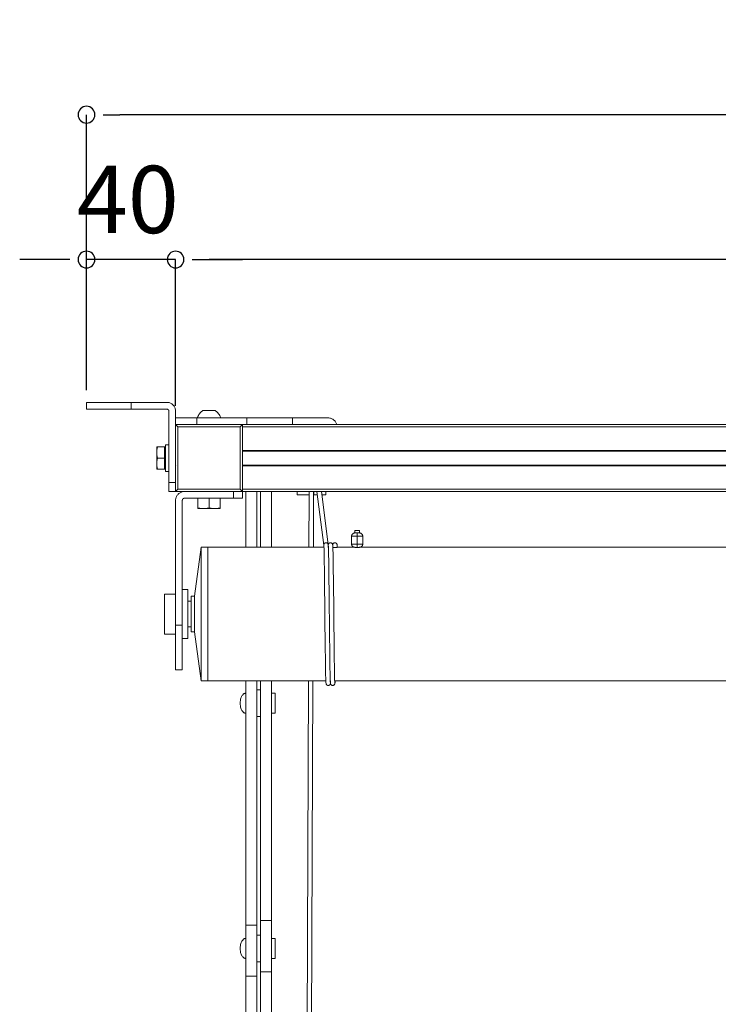
# Model space of a CAD drawing. Units: millimetres. Extents: x 15 to 200, y 14 to 256.
# Drawn here: x 124 to 152, y 58 to 98 of the extents above; entities that cross this region are included whole.
import ezdxf

# ---------------------------------------------------------------- set-up
doc = ezdxf.new("R2010")
doc.units = ezdxf.units.MM
doc.layers.add('DESIGN_LAYER-1', color=179, linetype='Continuous')
doc.layers.add('SLD-0', color=179, linetype='Continuous')
doc.styles.add('SLDTEXTSTYLE0', font='TXT', dxfattribs={"width": 0.638186})
doc.styles.add('SLDTEXTSTYLE1', font='TXT', dxfattribs={"width": 0.605})
doc.dimstyles.new('SLDDIMSTYLE0', dxfattribs={"dimtxt": 2.747307, "dimasz": 2.5, "dimexe": 0, "dimexo": 0.0625, "dimgap": 0.686827, "dimtad": 1, "dimdec": 0, "dimlfac": 11, "dimrnd": 1e-09, "dimzin": 12, "dimdsep": 46, "dimtxsty": 'SLDTEXTSTYLE0', "dimblk1": 'NONE', "dimblk2": 'NONE', "dimsah": 1, "dimcen": 0.09, "dimadec": 0, "dimazin": 3, "dimtfac": 1, "dimtdec": 0, "dimtofl": 0, "dimtmove": 0, "dimatfit": 3, "dimldrblk": 'NONE', "dimfxl": 0, "dimfrac": 2, "dimtolj": 1, "dimtzin": 12, "dimarcsym": 0})

# ---------------------------------------------------------------- blocks, each defined once
blk = doc.blocks.new('_D_17')
at = {"layer": 'DESIGN_LAYER-1', "color": 179}
for p, q in [((129.868, 82.007), (129.868, 87.967)), ((130.55, 87.967), (131.231, 87.967)), ((180.777, 87.967), (131.231, 87.967)), ((181.458, 87.967), (180.777, 87.967)), ((182.14, 81.651), (182.14, 87.967))]:
    blk.add_line(p, q, dxfattribs=at)
for centre, start, end in [((129.868, 87.967), 0, 180), ((129.868, 87.967), 180, 0), ((182.14, 87.967), 0, 180), ((182.14, 87.967), 180, 0)]:
    blk.add_arc(centre, 0.341, start, end, dxfattribs=at)
at = {"layer": 'DESIGN_LAYER-1', "color": 179, "insert": (152.686, 91.793), "char_height": 2.7473, "attachment_point": 1, "style": 'SLDTEXTSTYLE1'}
blk.add_mtext('575', dxfattribs=at)
blk = doc.blocks.new('_None')
blk = doc.blocks.new('_D_19')
at = {"layer": 'DESIGN_LAYER-1', "color": 179}
for p, q in [((124.868, 87.967), (123.504, 87.967)), ((125.55, 87.967), (124.868, 87.967)), ((126.231, 82.643), (126.231, 87.967)), ((129.868, 87.967), (126.231, 87.967)), ((129.868, 82.007), (129.868, 87.967)), ((130.55, 87.967), (131.231, 87.967)), ((131.231, 87.967), (132.595, 87.967))]:
    blk.add_line(p, q, dxfattribs=at)
for centre, start, end in [((126.231, 87.967), 0, 180), ((126.231, 87.967), 180, 0), ((129.868, 87.967), 0, 180), ((129.868, 87.967), 180, 0)]:
    blk.add_arc(centre, 0.341, start, end, dxfattribs=at)
at = {"layer": 'DESIGN_LAYER-1', "color": 179, "insert": (125.838, 91.793), "char_height": 2.7473, "attachment_point": 1, "style": 'SLDTEXTSTYLE1'}
blk.add_mtext('40', dxfattribs=at)
blk = doc.blocks.new('_D_21')
at = {"layer": 'DESIGN_LAYER-1', "color": 179}
for p, q in [((126.231, 82.643), (126.231, 93.876)), ((126.913, 93.876), (127.595, 93.876)), ((184.413, 93.876), (127.595, 93.876)), ((185.095, 93.876), (184.413, 93.876)), ((185.777, 82.643), (185.777, 93.876))]:
    blk.add_line(p, q, dxfattribs=at)
for centre, start, end in [((126.231, 93.876), 0, 180), ((185.777, 93.876), 0, 180), ((126.231, 93.876), 180, 0), ((185.777, 93.876), 180, 0)]:
    blk.add_arc(centre, 0.341, start, end, dxfattribs=at)
at = {"layer": 'DESIGN_LAYER-1', "color": 179, "insert": (152.687, 97.702), "char_height": 2.7473, "attachment_point": 1, "style": 'SLDTEXTSTYLE1'}
blk.add_mtext('655', dxfattribs=at)

msp = doc.modelspace()

# ---------------------------------------------------------------- linework, layer by layer
at = {"layer": 'SLD-0', "color": 179, "linetype": 'Continuous', "lineweight": 18}
for p, q in [((126.231, 82.143), (126.231, 81.87)), ((129.504, 82.143), (126.231, 82.143)), ((128.049, 81.87), (128.049, 82.143)), ((129.536, 82.142), (129.504, 82.143)), ((129.567, 82.137), (129.536, 82.142)), ((129.598, 82.131), (129.567, 82.137)), ((129.628, 82.121), (129.598, 82.131)), ((129.658, 82.109), (129.628, 82.121)), ((129.686, 82.094), (129.658, 82.109)), ((129.713, 82.077), (129.686, 82.094)), ((129.738, 82.058), (129.713, 82.077)), ((129.761, 82.036), (129.738, 82.058)), ((129.783, 82.013), (129.761, 82.036)), ((129.802, 81.988), (129.783, 82.013)), ((129.819, 81.961), (129.802, 81.988)), ((129.834, 81.933), (129.819, 81.961)), ((129.846, 81.904), (129.834, 81.933)), ((126.231, 81.87), (129.504, 81.87)), ((129.504, 81.87), (129.512, 81.87)), ((129.512, 81.87), (129.52, 81.869)), ((129.52, 81.869), (129.528, 81.867)), ((129.528, 81.867), (129.535, 81.865)), ((129.535, 81.865), (129.542, 81.862)), ((129.542, 81.862), (129.549, 81.858)), ((129.549, 81.858), (129.556, 81.854)), ((129.556, 81.854), (129.562, 81.849)), ((129.562, 81.849), (129.568, 81.844)), ((129.568, 81.844), (129.574, 81.838)), ((129.574, 81.838), (129.578, 81.831)), ((129.578, 81.831), (129.583, 81.825)), ((129.583, 81.825), (129.586, 81.818)), ((129.586, 81.818), (129.589, 81.81)), ((129.589, 81.81), (129.592, 81.803)), ((129.592, 81.803), (129.594, 81.795)), ((129.594, 81.795), (129.595, 81.787)), ((129.595, 81.787), (129.595, 81.779)), ((129.595, 81.779), (129.595, 78.507)), ((129.855, 81.873), (129.846, 81.904)), ((129.862, 81.842), (129.855, 81.873)), ((129.866, 81.811), (129.862, 81.842)), ((129.868, 81.779), (129.866, 81.811)), ((129.868, 81.779), (129.868, 81.234)), ((130.775, 81.564), (130.754, 81.507)), ((130.796, 81.609), (130.775, 81.564)), ((130.818, 81.647), (130.796, 81.609)), ((130.841, 81.681), (130.818, 81.647)), ((130.867, 81.713), (130.841, 81.681)), ((130.894, 81.741), (130.867, 81.713)), ((130.922, 81.766), (130.894, 81.741)), ((130.951, 81.788), (130.922, 81.766)), ((130.981, 81.807), (130.951, 81.788)), ((131.481, 81.807), (130.981, 81.807)), ((131.512, 81.788), (131.481, 81.807)), ((131.541, 81.766), (131.512, 81.788)), ((131.569, 81.741), (131.541, 81.766)), ((131.596, 81.713), (131.569, 81.741)), ((131.622, 81.681), (131.596, 81.713)), ((131.645, 81.647), (131.622, 81.681)), ((131.666, 81.609), (131.645, 81.647)), ((131.687, 81.564), (131.666, 81.609)), ((131.709, 81.507), (131.687, 81.564)), ((136.095, 81.507), (129.868, 81.507)), ((129.868, 81.234), (129.868, 81.234)), ((129.868, 81.234), (129.868, 78.507)), ((129.868, 81.234), (129.868, 81.233)), ((132.595, 81.234), (129.868, 81.234)), ((129.868, 81.233), (129.869, 81.232)), ((129.868, 81.146), (129.868, 81.146)), ((129.869, 81.232), (129.87, 81.231)), ((129.869, 81.159), (129.869, 81.159)), ((129.869, 81.159), (129.869, 81.159)), ((129.872, 81.23), (129.87, 81.231)), ((129.871, 81.167), (129.871, 81.167)), ((129.874, 81.228), (129.872, 81.23)), ((129.873, 81.175), (129.873, 81.175)), ((129.876, 81.226), (129.874, 81.228)), ((129.879, 81.223), (129.876, 81.226)), ((129.876, 81.182), (129.876, 81.182)), ((129.882, 81.219), (129.879, 81.223)), ((129.88, 81.189), (129.88, 81.189)), ((129.886, 81.216), (129.882, 81.219)), ((129.886, 81.216), (129.891, 81.211)), ((129.896, 81.206), (129.891, 81.211)), ((129.901, 81.2), (129.896, 81.206)), ((129.901, 81.2), (129.908, 81.194)), ((129.916, 81.185), (129.908, 81.194)), ((129.925, 81.177), (129.916, 81.185)), ((129.934, 81.168), (129.925, 81.177)), ((129.944, 81.158), (129.934, 81.168)), ((129.953, 81.148), (129.944, 81.158)), ((129.959, 81.143), (129.953, 81.148)), ((129.959, 78.597), (129.959, 81.143)), ((129.959, 81.143), (132.504, 81.143)), ((130.731, 81.234), (130.731, 81.507)), ((132.504, 81.143), (132.515, 81.154)), ((132.504, 81.143), (132.504, 78.597)), ((132.524, 81.163), (132.515, 81.154)), ((132.534, 81.173), (132.524, 81.163)), ((132.542, 81.181), (132.534, 81.173)), ((132.542, 81.181), (132.55, 81.189)), ((132.558, 81.197), (132.55, 81.189)), ((132.558, 81.197), (132.563, 81.202)), ((132.568, 81.207), (132.563, 81.202)), ((132.574, 81.213), (132.568, 81.207)), ((132.568, 81.207), (132.568, 81.207)), ((132.574, 81.213), (132.578, 81.217)), ((132.574, 81.201), (132.574, 81.201)), ((132.578, 81.217), (132.582, 81.221)), ((132.578, 81.195), (132.578, 81.195)), ((132.585, 81.224), (132.582, 81.221)), ((132.585, 81.224), (132.588, 81.227)), ((132.588, 81.227), (132.59, 81.229)), ((132.589, 81.175), (132.589, 81.175)), ((132.592, 81.231), (132.59, 81.229)), ((132.591, 81.168), (132.592, 81.167)), ((132.593, 81.232), (132.592, 81.231)), ((132.594, 81.233), (132.593, 81.232)), ((132.593, 81.16), (132.593, 81.16)), ((132.595, 81.234), (132.594, 81.233)), ((132.594, 81.155), (132.594, 81.154)), ((132.595, 81.234), (132.595, 81.234)), ((132.595, 81.143), (132.595, 81.234)), ((132.595, 81.234), (132.595, 81.234)), ((179.413, 81.234), (132.595, 81.234)), ((132.595, 81.234), (132.595, 81.234)), ((132.595, 81.149), (132.595, 81.149)), ((132.595, 81.144), (132.595, 81.143)), ((179.413, 81.143), (132.595, 81.143)), ((132.595, 80.184), (132.595, 81.143)), ((132.777, 81.507), (132.777, 81.234)), ((134.64, 81.234), (134.64, 81.507)), ((136.127, 81.505), (136.095, 81.507)), ((136.158, 81.501), (136.127, 81.505)), ((136.189, 81.494), (136.158, 81.501)), ((136.219, 81.485), (136.189, 81.494)), ((136.249, 81.473), (136.219, 81.485)), ((136.277, 81.458), (136.249, 81.473)), ((136.304, 81.441), (136.277, 81.458)), ((136.329, 81.422), (136.304, 81.441)), ((136.352, 81.4), (136.329, 81.422)), ((136.373, 81.377), (136.352, 81.4)), ((136.393, 81.352), (136.373, 81.377)), ((136.41, 81.325), (136.393, 81.352)), ((136.425, 81.297), (136.41, 81.325)), ((136.437, 81.267), (136.425, 81.297)), ((136.446, 81.237), (136.437, 81.267)), ((136.446, 81.237), (136.447, 81.234)), ((129.095, 80.325), (129.095, 80.325)), ((129.095, 80.325), (129.095, 79.416)), ((129.413, 80.325), (129.095, 80.325)), ((129.112, 80.241), (129.135, 80.324)), ((129.135, 80.324), (129.135, 80.325)), ((129.413, 80.324), (129.135, 80.324)), ((129.413, 79.416), (129.413, 80.325)), ((129.459, 80.325), (129.413, 80.325)), ((129.595, 80.416), (129.459, 80.416)), ((129.459, 80.416), (129.459, 79.325)), ((129.096, 80.132), (129.095, 80.098)), ((129.096, 80.063), (129.095, 80.098)), ((129.099, 80.167), (129.096, 80.132)), ((129.099, 80.028), (129.096, 80.063)), ((129.104, 80.203), (129.099, 80.167)), ((129.099, 80.028), (129.104, 79.992)), ((129.112, 80.241), (129.104, 80.203)), ((129.104, 79.992), (129.112, 79.954)), ((129.135, 79.871), (129.112, 79.954)), ((129.868, 80.182), (129.868, 80.181)), ((129.868, 80.179), (129.868, 80.179)), ((129.87, 80.172), (129.87, 80.172)), ((132.578, 80.159), (132.578, 80.159)), ((132.578, 80.144), (132.578, 80.144)), ((132.578, 80.143), (132.578, 80.143)), ((132.586, 80.164), (132.586, 80.164)), ((132.593, 80.175), (132.593, 80.175)), ((132.593, 80.144), (132.593, 80.144)), ((132.593, 80.143), (132.593, 80.143)), ((132.594, 80.177), (132.594, 80.177)), ((132.595, 79.557), (132.595, 80.184)), ((179.413, 80.184), (132.595, 80.184)), ((132.595, 80.184), (132.595, 80.183)), ((132.595, 80.157), (179.413, 80.157)), ((132.595, 80.144), (132.595, 80.144)), ((132.595, 80.143), (132.595, 80.143)), ((129.096, 79.677), (129.095, 79.643)), ((129.096, 79.608), (129.095, 79.643)), ((129.099, 79.712), (129.096, 79.677)), ((129.099, 79.573), (129.096, 79.608)), ((129.104, 79.748), (129.099, 79.712)), ((129.099, 79.573), (129.104, 79.537)), ((129.112, 79.786), (129.104, 79.748)), ((129.104, 79.537), (129.112, 79.5)), ((129.112, 79.786), (129.135, 79.87)), ((129.135, 79.87), (129.135, 79.871)), ((129.135, 79.871), (129.413, 79.871)), ((129.413, 79.87), (129.135, 79.87)), ((129.868, 79.563), (129.868, 79.563)), ((129.868, 79.557), (129.868, 79.557)), ((129.871, 79.57), (129.871, 79.57)), ((129.89, 79.583), (129.89, 79.583)), ((129.89, 79.583), (129.89, 79.583)), ((132.578, 79.598), (132.578, 79.598)), ((132.578, 79.582), (132.578, 79.582)), ((132.589, 79.573), (132.589, 79.573)), ((132.593, 79.598), (132.592, 79.598)), ((132.592, 79.568), (132.593, 79.568)), ((132.594, 79.563), (132.594, 79.563)), ((132.595, 79.598), (132.595, 79.598)), ((179.413, 79.584), (132.595, 79.584)), ((132.595, 79.558), (132.595, 79.557)), ((179.413, 79.557), (132.595, 79.557)), ((132.595, 78.597), (132.595, 79.557)), ((129.095, 79.416), (129.095, 79.416)), ((129.095, 79.416), (129.413, 79.416)), ((129.135, 79.416), (129.112, 79.5)), ((129.135, 79.416), (129.135, 79.416)), ((129.135, 79.416), (129.413, 79.416)), ((129.413, 79.416), (129.459, 79.416)), ((129.459, 79.325), (129.595, 79.325)), ((129.595, 78.87), (129.868, 78.87)), ((129.595, 78.507), (129.868, 78.507)), ((129.868, 78.589), (129.868, 78.589)), ((129.868, 78.507), (129.869, 78.508)), ((129.868, 78.507), (132.595, 78.507)), ((129.868, 78.507), (129.868, 78.507)), ((129.868, 78.507), (129.868, 78.507)), ((129.869, 78.582), (129.869, 78.582)), ((129.869, 78.508), (129.87, 78.509)), ((129.87, 78.577), (129.87, 78.577)), ((129.872, 78.511), (129.87, 78.509)), ((129.872, 78.571), (129.872, 78.571)), ((129.872, 78.511), (129.874, 78.513)), ((129.874, 78.513), (129.876, 78.515)), ((129.876, 78.56), (129.876, 78.56)), ((129.879, 78.518), (129.876, 78.515)), ((129.879, 78.554), (129.879, 78.554)), ((129.879, 78.518), (129.882, 78.521)), ((129.882, 78.549), (129.882, 78.549)), ((129.886, 78.525), (129.882, 78.521)), ((129.886, 78.543), (129.886, 78.543)), ((129.886, 78.525), (129.89, 78.529)), ((129.896, 78.535), (129.89, 78.529)), ((129.896, 78.535), (129.901, 78.54)), ((129.908, 78.547), (129.901, 78.54)), ((129.916, 78.325), (129.902, 78.297)), ((129.916, 78.555), (129.908, 78.547)), ((129.925, 78.564), (129.916, 78.555)), ((129.933, 78.352), (129.916, 78.325)), ((129.925, 78.564), (129.934, 78.573)), ((129.953, 78.377), (129.933, 78.352)), ((129.943, 78.582), (129.934, 78.573)), ((129.953, 78.592), (129.943, 78.582)), ((129.959, 78.597), (129.953, 78.592)), ((129.974, 78.4), (129.953, 78.377)), ((129.959, 78.597), (132.504, 78.597)), ((129.959, 78.507), (129.959, 78.507)), ((129.998, 78.422), (129.974, 78.4)), ((130.023, 78.441), (129.998, 78.422)), ((130.049, 78.458), (130.023, 78.441)), ((130.078, 78.473), (130.049, 78.458)), ((130.107, 78.485), (130.078, 78.473)), ((130.137, 78.494), (130.107, 78.485)), ((130.168, 78.501), (130.137, 78.494)), ((130.2, 78.505), (130.168, 78.501)), ((130.231, 78.507), (130.2, 78.505)), ((130.918, 78.507), (130.918, 78.507)), ((131.545, 78.507), (131.545, 78.507)), ((132.231, 78.507), (132.231, 78.234)), ((132.504, 78.597), (132.515, 78.587)), ((132.504, 78.507), (132.504, 78.507)), ((132.515, 78.587), (132.524, 78.577)), ((132.534, 78.568), (132.524, 78.577)), ((132.542, 78.559), (132.534, 78.568)), ((132.542, 78.559), (132.55, 78.551)), ((132.55, 78.551), (132.558, 78.544)), ((132.558, 78.544), (132.563, 78.539)), ((132.568, 78.533), (132.563, 78.539)), ((132.568, 78.533), (132.574, 78.528)), ((132.574, 78.539), (132.574, 78.539)), ((132.574, 78.528), (132.578, 78.523)), ((132.578, 78.545), (132.578, 78.545)), ((132.578, 78.523), (132.582, 78.519)), ((132.582, 78.551), (132.582, 78.551)), ((132.585, 78.516), (132.582, 78.519)), ((132.588, 78.513), (132.585, 78.516)), ((132.588, 78.563), (132.588, 78.563)), ((132.588, 78.513), (132.59, 78.511)), ((132.59, 78.569), (132.59, 78.569)), ((132.592, 78.51), (132.59, 78.511)), ((132.592, 78.575), (132.592, 78.575)), ((132.592, 78.51), (132.593, 78.508)), ((132.593, 78.581), (132.593, 78.581)), ((132.593, 78.508), (132.594, 78.507)), ((132.594, 78.588), (132.594, 78.588)), ((132.594, 78.507), (132.595, 78.507)), ((132.595, 78.507), (132.595, 78.597)), ((179.413, 78.597), (132.595, 78.597)), ((132.595, 78.597), (132.595, 78.596)), ((132.595, 78.596), (132.595, 78.596)), ((132.595, 78.507), (132.595, 78.507)), ((132.595, 78.507), (132.595, 78.507)), ((132.595, 78.234), (132.595, 78.507)), ((179.413, 78.507), (132.595, 78.507)), ((132.731, 78.507), (132.731, 76.234)), ((133.186, 78.507), (133.186, 76.234)), ((133.331, 78.507), (133.331, 76.234)), ((133.786, 78.507), (133.786, 76.234)), ((134.822, 78.507), (134.822, 78.37)), ((134.822, 78.37), (135.322, 78.37)), ((135.317, 78.37), (135.309, 76.234)), ((135.322, 78.37), (135.322, 78.507)), ((135.5, 78.507), (135.491, 76.234)), ((135.504, 78.507), (135.504, 78.37)), ((135.654, 78.37), (135.504, 78.37)), ((135.636, 78.507), (135.912, 76.315)), ((135.82, 78.507), (136.091, 76.352)), ((136.004, 78.37), (135.837, 78.37)), ((136.004, 78.37), (136.004, 78.507)), ((129.869, 78.175), (129.868, 78.143)), ((129.868, 78.143), (129.868, 71.234)), ((129.873, 78.206), (129.869, 78.175)), ((129.88, 78.237), (129.873, 78.206)), ((129.89, 78.267), (129.88, 78.237)), ((129.902, 78.297), (129.89, 78.267)), ((130.14, 78.143), (130.141, 78.151)), ((130.14, 71.234), (130.14, 78.143)), ((130.141, 78.151), (130.142, 78.159)), ((130.142, 78.159), (130.143, 78.166)), ((130.143, 78.166), (130.146, 78.174)), ((130.146, 78.174), (130.149, 78.181)), ((130.149, 78.181), (130.153, 78.188)), ((130.153, 78.188), (130.157, 78.195)), ((130.157, 78.195), (130.162, 78.201)), ((130.162, 78.201), (130.167, 78.207)), ((130.167, 78.207), (130.173, 78.213)), ((130.173, 78.213), (130.179, 78.217)), ((130.179, 78.217), (130.186, 78.222)), ((130.186, 78.222), (130.193, 78.225)), ((130.193, 78.225), (130.2, 78.228)), ((130.2, 78.228), (130.208, 78.231)), ((130.208, 78.231), (130.216, 78.232)), ((130.216, 78.232), (130.223, 78.234)), ((130.223, 78.234), (130.231, 78.234)), ((130.231, 78.234), (132.595, 78.234)), ((130.777, 78.234), (130.777, 77.807)), ((131.231, 78.234), (131.231, 77.846)), ((131.686, 77.807), (131.686, 78.234)), ((131.691, 77.807), (131.691, 78.234)), ((130.777, 77.846), (130.859, 77.822)), ((131.691, 77.807), (130.777, 77.807)), ((130.896, 77.815), (130.859, 77.822)), ((130.932, 77.81), (130.896, 77.815)), ((130.932, 77.81), (130.964, 77.807)), ((131.076, 77.81), (131.044, 77.807)), ((131.076, 77.81), (131.112, 77.815)), ((131.149, 77.822), (131.112, 77.815)), ((131.231, 77.846), (131.149, 77.822)), ((131.231, 77.846), (131.314, 77.822)), ((131.351, 77.815), (131.314, 77.822)), ((131.386, 77.81), (131.351, 77.815)), ((131.386, 77.81), (131.419, 77.807)), ((131.498, 77.807), (131.531, 77.81)), ((131.531, 77.81), (131.566, 77.815)), ((131.603, 77.822), (131.566, 77.815)), ((131.603, 77.822), (131.686, 77.846)), ((131.691, 77.846), (131.686, 77.844)), ((137.052, 76.706), (137.051, 76.7)), ((137.053, 76.712), (137.052, 76.706)), ((137.054, 76.718), (137.053, 76.712)), ((137.056, 76.724), (137.054, 76.718)), ((137.058, 76.729), (137.056, 76.724)), ((137.06, 76.735), (137.058, 76.729)), ((137.062, 76.74), (137.06, 76.735)), ((137.065, 76.746), (137.062, 76.74)), ((137.068, 76.751), (137.065, 76.746)), ((137.071, 76.756), (137.068, 76.751)), ((137.074, 76.761), (137.071, 76.756)), ((137.078, 76.766), (137.074, 76.761)), ((137.081, 76.77), (137.078, 76.766)), ((137.085, 76.775), (137.081, 76.77)), ((137.089, 76.779), (137.085, 76.775)), ((137.098, 76.787), (137.089, 76.779)), ((137.108, 76.794), (137.098, 76.787)), ((137.118, 76.801), (137.108, 76.794)), ((137.128, 76.806), (137.118, 76.801)), ((137.139, 76.811), (137.128, 76.806)), ((137.151, 76.814), (137.139, 76.811)), ((137.162, 76.817), (137.151, 76.814)), ((137.174, 76.818), (137.162, 76.817)), ((137.186, 76.819), (137.174, 76.818)), ((137.186, 76.91), (137.186, 76.819)), ((137.368, 76.91), (137.186, 76.91)), ((137.368, 76.819), (137.186, 76.819)), ((137.277, 76.819), (137.277, 76.228)), ((137.368, 76.91), (137.368, 76.819)), ((137.38, 76.818), (137.368, 76.819)), ((137.379, 76.818), (137.368, 76.819)), ((137.38, 76.818), (137.379, 76.818)), ((137.391, 76.817), (137.38, 76.818)), ((137.39, 76.817), (137.383, 76.818)), ((137.391, 76.817), (137.39, 76.817)), ((137.403, 76.814), (137.391, 76.817)), ((137.401, 76.815), (137.395, 76.816)), ((137.403, 76.814), (137.401, 76.815)), ((137.414, 76.811), (137.403, 76.814)), ((137.412, 76.812), (137.407, 76.813)), ((137.414, 76.811), (137.412, 76.812)), ((137.425, 76.806), (137.414, 76.811)), ((137.422, 76.807), (137.418, 76.809)), ((137.425, 76.806), (137.422, 76.807)), ((137.436, 76.801), (137.425, 76.806)), ((137.433, 76.802), (137.429, 76.804)), ((137.436, 76.801), (137.433, 76.802)), ((137.446, 76.794), (137.436, 76.801)), ((137.442, 76.797), (137.439, 76.799)), ((137.446, 76.794), (137.442, 76.797)), ((137.455, 76.787), (137.446, 76.794)), ((137.451, 76.79), (137.448, 76.792)), ((137.455, 76.787), (137.451, 76.79)), ((137.464, 76.779), (137.455, 76.787)), ((137.46, 76.783), (137.457, 76.785)), ((137.464, 76.779), (137.46, 76.783)), ((137.468, 76.775), (137.464, 76.779)), ((137.472, 76.77), (137.468, 76.775)), ((137.468, 76.775), (137.468, 76.775)), ((137.468, 76.775), (137.468, 76.775)), ((137.476, 76.766), (137.472, 76.77)), ((137.475, 76.767), (137.475, 76.766)), ((137.476, 76.766), (137.475, 76.766)), ((137.479, 76.761), (137.476, 76.766)), ((137.483, 76.756), (137.479, 76.761)), ((137.481, 76.758), (137.482, 76.757)), ((137.483, 76.756), (137.482, 76.757)), ((137.486, 76.751), (137.483, 76.756)), ((137.489, 76.746), (137.486, 76.751)), ((137.488, 76.747), (137.486, 76.751)), ((137.489, 76.746), (137.488, 76.747)), ((137.491, 76.74), (137.489, 76.746)), ((137.494, 76.735), (137.491, 76.74)), ((137.492, 76.737), (137.491, 76.74)), ((137.494, 76.735), (137.492, 76.737)), ((137.496, 76.729), (137.494, 76.735)), ((137.498, 76.724), (137.496, 76.729)), ((137.497, 76.727), (137.496, 76.729)), ((137.498, 76.724), (137.497, 76.727)), ((137.499, 76.718), (137.498, 76.724)), ((137.501, 76.712), (137.499, 76.718)), ((137.5, 76.716), (137.499, 76.718)), ((137.501, 76.712), (137.5, 76.716)), ((137.502, 76.706), (137.501, 76.712)), ((137.503, 76.7), (137.502, 76.706)), ((137.503, 76.7), (137.502, 76.705)), ((135.913, 76.335), (135.912, 76.334)), ((135.912, 76.333), (135.912, 76.334)), ((135.912, 76.332), (135.912, 76.329)), ((135.912, 76.332), (135.912, 76.331)), ((135.912, 76.331), (135.912, 76.329)), ((135.912, 76.327), (135.912, 76.325)), ((135.912, 76.325), (135.912, 76.324)), ((135.912, 76.324), (135.912, 76.323)), ((135.912, 76.315), (135.912, 76.323)), ((135.912, 76.321), (135.912, 76.316)), ((135.912, 76.316), (135.914, 76.307)), ((135.912, 76.315), (135.914, 76.308)), ((135.913, 76.34), (135.913, 76.339)), ((135.913, 76.337), (135.913, 76.339)), ((135.913, 76.325), (135.914, 76.334)), ((135.914, 76.316), (135.913, 76.325)), ((135.914, 76.334), (135.915, 76.343)), ((135.914, 76.316), (135.919, 76.274)), ((135.914, 76.308), (135.915, 76.3)), ((135.914, 76.307), (135.916, 76.298)), ((135.915, 76.343), (135.917, 76.351)), ((135.917, 76.351), (135.92, 76.36)), ((135.92, 76.36), (135.924, 76.368)), ((135.924, 76.368), (135.929, 76.375)), ((135.929, 76.375), (135.934, 76.382)), ((135.934, 76.382), (135.94, 76.389)), ((135.94, 76.389), (135.947, 76.395)), ((135.954, 76.4), (135.947, 76.395)), ((135.954, 76.4), (135.962, 76.405)), ((135.962, 76.405), (135.97, 76.409)), ((135.978, 76.412), (135.97, 76.409)), ((135.978, 76.412), (135.987, 76.414)), ((135.987, 76.414), (135.995, 76.415)), ((135.995, 76.415), (136.004, 76.416)), ((136.003, 76.416), (136.004, 76.416)), ((136.013, 76.415), (136.004, 76.416)), ((136.013, 76.415), (136.004, 76.416)), ((136.022, 76.414), (136.013, 76.415)), ((136.031, 76.412), (136.022, 76.414)), ((136.039, 76.409), (136.031, 76.412)), ((136.047, 76.405), (136.039, 76.409)), ((136.055, 76.4), (136.047, 76.405)), ((136.062, 76.395), (136.055, 76.4)), ((136.069, 76.389), (136.062, 76.395)), ((136.075, 76.382), (136.069, 76.389)), ((136.08, 76.375), (136.075, 76.382)), ((136.085, 76.368), (136.08, 76.375)), ((136.088, 76.36), (136.085, 76.368)), ((136.091, 76.351), (136.088, 76.36)), ((136.094, 76.343), (136.091, 76.351)), ((136.095, 76.334), (136.094, 76.343)), ((136.1, 76.291), (136.095, 76.334)), ((136.096, 76.334), (136.095, 76.329)), ((136.097, 76.343), (136.096, 76.334)), ((136.099, 76.351), (136.097, 76.343)), ((136.102, 76.36), (136.099, 76.351)), ((136.106, 76.368), (136.102, 76.36)), ((136.111, 76.375), (136.106, 76.368)), ((136.116, 76.382), (136.111, 76.375)), ((136.122, 76.389), (136.116, 76.382)), ((136.129, 76.395), (136.122, 76.389)), ((136.136, 76.4), (136.129, 76.395)), ((136.144, 76.405), (136.136, 76.4)), ((136.152, 76.409), (136.144, 76.405)), ((136.16, 76.412), (136.152, 76.409)), ((136.169, 76.414), (136.16, 76.412)), ((136.178, 76.415), (136.169, 76.414)), ((136.186, 76.416), (136.178, 76.415)), ((136.195, 76.415), (136.186, 76.416)), ((136.204, 76.414), (136.195, 76.415)), ((136.213, 76.412), (136.204, 76.414)), ((136.221, 76.409), (136.213, 76.412)), ((136.229, 76.405), (136.221, 76.409)), ((136.237, 76.4), (136.229, 76.405)), ((136.244, 76.395), (136.237, 76.4)), ((136.251, 76.389), (136.244, 76.395)), ((136.257, 76.382), (136.251, 76.389)), ((136.262, 76.375), (136.257, 76.382)), ((136.267, 76.368), (136.262, 76.375)), ((136.27, 76.36), (136.267, 76.368)), ((136.273, 76.351), (136.27, 76.36)), ((136.276, 76.343), (136.273, 76.351)), ((136.277, 76.334), (136.276, 76.343)), ((136.282, 76.291), (136.277, 76.334)), ((136.278, 76.334), (136.277, 76.329)), ((136.279, 76.343), (136.278, 76.334)), ((136.279, 76.341), (136.278, 76.333)), ((136.278, 76.334), (136.278, 76.327)), ((136.281, 76.351), (136.279, 76.343)), ((136.279, 76.342), (136.279, 76.341)), ((136.281, 76.348), (136.28, 76.345)), ((136.285, 76.36), (136.281, 76.351)), ((136.281, 76.35), (136.281, 76.348)), ((136.283, 76.356), (136.282, 76.353)), ((136.284, 76.358), (136.283, 76.356)), ((136.288, 76.368), (136.285, 76.36)), ((136.286, 76.363), (136.285, 76.361)), ((136.287, 76.366), (136.286, 76.363)), ((136.293, 76.375), (136.288, 76.368)), ((136.29, 76.37), (136.289, 76.369)), ((136.292, 76.373), (136.29, 76.37)), ((136.298, 76.382), (136.293, 76.375)), ((136.294, 76.377), (136.293, 76.376)), ((136.297, 76.381), (136.294, 76.377)), ((136.304, 76.389), (136.298, 76.382)), ((136.304, 76.389), (136.299, 76.383)), ((136.299, 76.383), (136.299, 76.383)), ((136.311, 76.395), (136.304, 76.389)), ((136.31, 76.394), (136.304, 76.389)), ((136.31, 76.395), (136.31, 76.394)), ((136.318, 76.4), (136.311, 76.395)), ((136.316, 76.399), (136.313, 76.396)), ((136.317, 76.4), (136.316, 76.399)), ((136.326, 76.405), (136.318, 76.4)), ((136.323, 76.404), (136.32, 76.402)), ((136.324, 76.404), (136.323, 76.404)), ((136.334, 76.409), (136.326, 76.405)), ((136.33, 76.407), (136.328, 76.406)), ((136.332, 76.408), (136.33, 76.407)), ((136.342, 76.412), (136.334, 76.409)), ((136.337, 76.41), (136.335, 76.409)), ((136.34, 76.411), (136.337, 76.41)), ((136.351, 76.414), (136.342, 76.412)), ((136.345, 76.413), (136.343, 76.412)), ((136.348, 76.413), (136.345, 76.413)), ((136.36, 76.415), (136.351, 76.414)), ((136.353, 76.414), (136.352, 76.414)), ((136.357, 76.415), (136.353, 76.414)), ((136.368, 76.416), (136.36, 76.415)), ((136.361, 76.415), (136.36, 76.415)), ((136.368, 76.416), (136.361, 76.415)), ((136.376, 76.415), (136.368, 76.416)), ((136.377, 76.415), (136.368, 76.416)), ((136.377, 76.415), (136.376, 76.415)), ((136.386, 76.414), (136.377, 76.415)), ((136.384, 76.414), (136.38, 76.415)), ((136.385, 76.414), (136.384, 76.414)), ((136.395, 76.412), (136.386, 76.414)), ((136.392, 76.413), (136.389, 76.413)), ((136.394, 76.412), (136.392, 76.413)), ((136.403, 76.409), (136.395, 76.412)), ((136.4, 76.41), (136.397, 76.411)), ((136.402, 76.409), (136.4, 76.41)), ((136.411, 76.405), (136.403, 76.409)), ((136.407, 76.407), (136.405, 76.408)), ((136.409, 76.406), (136.407, 76.407)), ((136.419, 76.4), (136.411, 76.405)), ((136.414, 76.404), (136.413, 76.404)), ((136.417, 76.402), (136.414, 76.404)), ((136.426, 76.395), (136.419, 76.4)), ((136.421, 76.399), (136.42, 76.4)), ((136.424, 76.396), (136.421, 76.399)), ((136.433, 76.389), (136.426, 76.395)), ((136.427, 76.394), (136.427, 76.395)), ((136.433, 76.389), (136.427, 76.394)), ((136.438, 76.383), (136.433, 76.389)), ((136.439, 76.382), (136.433, 76.389)), ((136.438, 76.383), (136.438, 76.383)), ((136.444, 76.375), (136.439, 76.382)), ((136.44, 76.381), (136.443, 76.377)), ((136.443, 76.377), (136.444, 76.376)), ((136.449, 76.368), (136.444, 76.375)), ((136.445, 76.373), (136.447, 76.37)), ((136.447, 76.37), (136.448, 76.369)), ((136.452, 76.36), (136.449, 76.368)), ((136.45, 76.366), (136.451, 76.363)), ((136.451, 76.363), (136.452, 76.361)), ((136.455, 76.351), (136.452, 76.36)), ((136.453, 76.358), (136.454, 76.356)), ((136.454, 76.356), (136.455, 76.353)), ((136.458, 76.343), (136.455, 76.351)), ((136.456, 76.35), (136.456, 76.348)), ((136.456, 76.348), (136.457, 76.345)), ((136.459, 76.334), (136.458, 76.343)), ((136.458, 76.342), (136.458, 76.341)), ((136.459, 76.333), (136.458, 76.341)), ((136.459, 76.325), (136.459, 76.334)), ((136.459, 76.325), (136.459, 76.333)), ((136.459, 76.325), (136.459, 76.23)), ((136.459, 76.32), (136.459, 76.325)), ((136.459, 76.318), (136.459, 76.318)), ((137.05, 76.689), (137.049, 76.683)), ((137.049, 76.683), (137.049, 76.364)), ((137.504, 76.683), (137.049, 76.683)), ((137.049, 76.364), (137.05, 76.358)), ((137.504, 76.364), (137.049, 76.364)), ((137.049, 76.364), (137.05, 76.359)), ((137.051, 76.7), (137.05, 76.694)), ((137.05, 76.694), (137.05, 76.689)), ((137.05, 76.359), (137.05, 76.359)), ((137.05, 76.358), (137.05, 76.353)), ((137.05, 76.358), (137.05, 76.353)), ((137.05, 76.353), (137.051, 76.347)), ((137.05, 76.353), (137.051, 76.347)), ((137.051, 76.347), (137.052, 76.341)), ((137.051, 76.347), (137.051, 76.342)), ((137.052, 76.341), (137.053, 76.335)), ((137.053, 76.335), (137.054, 76.329)), ((137.053, 76.335), (137.054, 76.331)), ((137.054, 76.331), (137.054, 76.329)), ((137.054, 76.329), (137.056, 76.323)), ((137.056, 76.323), (137.058, 76.318)), ((137.056, 76.323), (137.057, 76.32)), ((137.057, 76.32), (137.058, 76.318)), ((137.058, 76.318), (137.06, 76.312)), ((137.06, 76.312), (137.062, 76.307)), ((137.06, 76.312), (137.061, 76.31)), ((137.061, 76.31), (137.062, 76.307)), ((137.062, 76.307), (137.065, 76.301)), ((137.488, 76.299), (137.491, 76.307)), ((137.489, 76.301), (137.491, 76.307)), ((137.491, 76.307), (137.492, 76.31)), ((137.492, 76.31), (137.496, 76.318)), ((137.492, 76.31), (137.494, 76.312)), ((137.494, 76.312), (137.496, 76.318)), ((137.496, 76.318), (137.497, 76.32)), ((137.497, 76.32), (137.499, 76.329)), ((137.497, 76.32), (137.498, 76.323)), ((137.498, 76.323), (137.499, 76.329)), ((137.499, 76.329), (137.5, 76.331)), ((137.5, 76.331), (137.502, 76.341)), ((137.5, 76.331), (137.501, 76.335)), ((137.501, 76.335), (137.502, 76.341)), ((137.502, 76.342), (137.503, 76.347)), ((137.502, 76.342), (137.503, 76.347)), ((137.502, 76.341), (137.502, 76.342)), ((137.503, 76.694), (137.503, 76.7)), ((137.503, 76.694), (137.503, 76.7)), ((137.504, 76.689), (137.503, 76.694)), ((137.504, 76.354), (137.503, 76.353)), ((137.504, 76.354), (137.503, 76.353)), ((137.503, 76.347), (137.504, 76.353)), ((137.503, 76.347), (137.503, 76.353)), ((137.503, 76.35), (137.503, 76.347)), ((137.504, 76.694), (137.504, 76.689)), ((137.504, 76.683), (137.504, 76.689)), ((137.504, 76.683), (137.504, 76.688)), ((137.504, 76.688), (137.504, 76.688)), ((137.504, 76.364), (137.504, 76.683)), ((137.504, 76.359), (137.504, 76.364)), ((137.504, 76.358), (137.504, 76.364)), ((137.504, 76.353), (137.504, 76.359)), ((137.504, 76.353), (137.504, 76.358)), ((130.913, 76.234), (130.64, 74.234)), ((131.186, 76.234), (130.913, 76.234)), ((130.913, 76.234), (130.913, 70.779)), ((135.92, 76.234), (131.186, 76.234)), ((131.186, 76.234), (131.186, 70.779)), ((135.915, 76.3), (135.916, 76.3)), ((135.916, 76.298), (135.916, 76.298)), ((135.919, 76.273), (135.919, 76.282)), ((135.919, 76.282), (135.924, 76.155)), ((135.924, 76.155), (135.929, 75.947)), ((135.929, 75.947), (135.934, 75.665)), ((136.1, 76.282), (136.1, 76.291)), ((136.105, 76.155), (136.1, 76.282)), ((136.101, 76.273), (136.101, 76.282)), ((136.101, 76.282), (136.106, 76.155)), ((136.101, 76.277), (136.101, 76.274)), ((136.102, 76.234), (136.102, 76.234)), ((136.11, 75.947), (136.105, 76.155)), ((136.106, 76.155), (136.111, 75.947)), ((136.116, 75.665), (136.11, 75.947)), ((136.111, 75.947), (136.116, 75.665)), ((136.282, 76.282), (136.282, 76.291)), ((136.287, 76.155), (136.282, 76.282)), ((136.288, 76.229), (136.285, 76.229)), ((136.293, 75.947), (136.287, 76.155)), ((136.302, 76.229), (136.288, 76.229)), ((136.298, 75.665), (136.293, 75.947)), ((136.316, 76.229), (136.302, 76.229)), ((136.331, 76.228), (136.316, 76.229)), ((136.345, 76.228), (136.331, 76.228)), ((136.36, 76.228), (136.345, 76.228)), ((136.375, 76.228), (136.36, 76.228)), ((136.391, 76.228), (136.375, 76.228)), ((136.406, 76.228), (136.391, 76.228)), ((136.42, 76.229), (136.406, 76.228)), ((136.435, 76.229), (136.42, 76.229)), ((136.449, 76.229), (136.435, 76.229)), ((136.462, 76.23), (136.449, 76.229)), ((136.464, 76.23), (136.459, 76.23)), ((136.475, 76.23), (136.462, 76.23)), ((136.477, 76.23), (136.471, 76.23)), ((136.487, 76.231), (136.475, 76.23)), ((136.488, 76.231), (136.484, 76.231)), ((136.499, 76.231), (136.487, 76.231)), ((136.499, 76.231), (136.495, 76.231)), ((136.509, 76.232), (136.499, 76.231)), ((136.51, 76.232), (136.506, 76.232)), ((136.518, 76.232), (136.509, 76.232)), ((136.518, 76.232), (136.51, 76.232)), ((136.526, 76.233), (136.518, 76.232)), ((136.533, 76.233), (136.526, 76.233)), ((136.526, 76.233), (136.526, 76.233)), ((136.538, 76.233), (136.533, 76.233)), ((136.533, 76.233), (136.533, 76.233)), ((136.543, 76.234), (136.538, 76.233)), ((136.538, 76.233), (136.538, 76.233)), ((136.546, 76.234), (136.543, 76.234)), ((136.545, 76.234), (136.543, 76.234)), ((136.546, 76.234), (136.545, 76.234)), ((136.548, 76.234), (136.546, 76.234)), ((136.546, 76.234), (136.546, 76.234)), ((136.549, 76.234), (136.548, 76.234)), ((136.548, 76.234), (136.548, 76.234)), ((136.549, 76.234), (137.225, 76.229)), ((137.095, 76.234), (136.549, 76.234)), ((137.225, 76.229), (136.549, 76.234)), ((137.065, 76.301), (137.068, 76.296)), ((137.065, 76.301), (137.066, 76.299)), ((137.066, 76.299), (137.068, 76.296)), ((137.068, 76.296), (137.071, 76.291)), ((137.071, 76.291), (137.074, 76.286)), ((137.071, 76.291), (137.072, 76.29)), ((137.072, 76.29), (137.072, 76.289)), ((137.074, 76.286), (137.078, 76.281)), ((137.078, 76.281), (137.081, 76.277)), ((137.078, 76.281), (137.079, 76.28)), ((137.078, 76.281), (137.078, 76.281)), ((137.081, 76.277), (137.085, 76.272)), ((137.085, 76.272), (137.089, 76.268)), ((137.086, 76.272), (137.085, 76.272)), ((137.085, 76.272), (137.085, 76.272)), ((137.089, 76.268), (137.098, 76.26)), ((137.089, 76.268), (137.093, 76.264)), ((137.096, 76.262), (137.093, 76.264)), ((137.096, 76.234), (137.095, 76.234)), ((137.097, 76.234), (137.095, 76.234)), ((137.098, 76.234), (137.096, 76.234)), ((137.1, 76.234), (137.097, 76.234)), ((137.098, 76.26), (137.108, 76.253)), ((137.098, 76.26), (137.102, 76.257)), ((137.1, 76.234), (137.098, 76.234)), ((137.105, 76.233), (137.1, 76.234)), ((137.104, 76.234), (137.1, 76.234)), ((137.105, 76.255), (137.102, 76.257)), ((137.109, 76.233), (137.104, 76.234)), ((137.11, 76.233), (137.105, 76.233)), ((137.108, 76.253), (137.118, 76.246)), ((137.108, 76.253), (137.111, 76.25)), ((137.115, 76.233), (137.109, 76.233)), ((137.116, 76.233), (137.11, 76.233)), ((137.115, 76.248), (137.111, 76.25)), ((137.122, 76.232), (137.115, 76.233)), ((137.123, 76.232), (137.116, 76.233)), ((137.118, 76.246), (137.128, 76.241)), ((137.118, 76.246), (137.121, 76.244)), ((137.125, 76.243), (137.121, 76.244)), ((137.131, 76.232), (137.122, 76.232)), ((137.131, 76.232), (137.123, 76.232)), ((137.128, 76.241), (137.139, 76.236)), ((137.128, 76.241), (137.131, 76.24)), ((137.136, 76.238), (137.131, 76.24)), ((137.14, 76.231), (137.131, 76.232)), ((137.14, 76.231), (137.131, 76.232)), ((137.139, 76.236), (137.151, 76.233)), ((137.139, 76.236), (137.142, 76.235)), ((137.15, 76.231), (137.14, 76.231)), ((137.147, 76.234), (137.142, 76.235)), ((137.151, 76.231), (137.144, 76.231)), ((137.16, 76.231), (137.15, 76.231)), ((137.16, 76.231), (137.151, 76.233)), ((137.151, 76.233), (137.152, 76.232)), ((137.158, 76.231), (137.152, 76.232)), ((137.16, 76.231), (137.155, 76.231)), ((137.172, 76.23), (137.16, 76.231)), ((137.184, 76.23), (137.172, 76.23)), ((137.198, 76.229), (137.184, 76.23)), ((137.211, 76.229), (137.198, 76.229)), ((137.225, 76.229), (137.211, 76.229)), ((137.24, 76.228), (137.225, 76.229)), ((137.255, 76.228), (137.24, 76.228)), ((137.27, 76.228), (137.255, 76.228)), ((137.285, 76.228), (137.27, 76.228)), ((137.3, 76.228), (137.285, 76.228)), ((137.315, 76.228), (137.3, 76.228)), ((137.329, 76.229), (137.315, 76.228)), ((137.344, 76.229), (137.329, 76.229)), ((137.358, 76.229), (137.344, 76.229)), ((137.371, 76.23), (137.358, 76.229)), ((137.384, 76.23), (137.371, 76.23)), ((137.396, 76.231), (137.384, 76.23)), ((137.403, 76.233), (137.393, 76.231)), ((137.398, 76.231), (137.393, 76.231)), ((137.408, 76.231), (137.396, 76.231)), ((137.403, 76.233), (137.414, 76.236)), ((137.408, 76.231), (137.404, 76.231)), ((137.418, 76.232), (137.408, 76.231)), ((137.414, 76.236), (137.425, 76.241)), ((137.419, 76.232), (137.415, 76.232)), ((137.427, 76.232), (137.418, 76.232)), ((137.428, 76.232), (137.419, 76.232)), ((137.425, 76.241), (137.436, 76.246)), ((137.435, 76.233), (137.427, 76.232)), ((137.442, 76.233), (137.435, 76.233)), ((137.435, 76.233), (137.435, 76.233)), ((137.436, 76.246), (137.446, 76.253)), ((137.447, 76.233), (137.442, 76.233)), ((137.442, 76.233), (137.442, 76.233)), ((137.446, 76.253), (137.455, 76.26)), ((137.452, 76.234), (137.447, 76.233)), ((137.447, 76.233), (137.447, 76.233)), ((137.455, 76.234), (137.452, 76.234)), ((137.454, 76.234), (137.452, 76.234)), ((137.455, 76.234), (137.454, 76.234)), ((137.455, 76.26), (137.464, 76.268)), ((137.457, 76.234), (137.455, 76.234)), ((137.455, 76.234), (137.455, 76.234)), ((137.458, 76.234), (137.457, 76.234)), ((137.457, 76.234), (137.457, 76.234)), ((176.083, 76.225), (137.458, 76.234)), ((174.913, 76.234), (137.462, 76.234)), ((137.464, 76.268), (137.468, 76.272)), ((137.468, 76.272), (137.475, 76.281)), ((137.468, 76.272), (137.472, 76.277)), ((137.468, 76.272), (137.468, 76.272)), ((137.475, 76.281), (137.472, 76.277)), ((137.475, 76.281), (137.472, 76.277)), ((137.475, 76.281), (137.482, 76.29)), ((137.475, 76.281), (137.476, 76.281)), ((137.476, 76.281), (137.479, 76.286)), ((137.482, 76.29), (137.479, 76.286)), ((137.486, 76.296), (137.482, 76.29)), ((137.482, 76.29), (137.483, 76.291)), ((137.483, 76.291), (137.486, 76.296)), ((137.486, 76.296), (137.488, 76.299)), ((137.488, 76.299), (137.489, 76.301)), ((135.934, 75.665), (135.939, 75.318)), ((136.121, 75.318), (136.116, 75.665)), ((136.116, 75.665), (136.121, 75.318)), ((136.303, 75.318), (136.298, 75.665)), ((135.939, 75.318), (135.944, 74.916)), ((136.126, 74.916), (136.121, 75.318)), ((136.121, 75.318), (136.126, 74.916)), ((136.308, 74.916), (136.303, 75.318)), ((135.944, 74.916), (135.949, 74.47)), ((136.131, 74.47), (136.126, 74.916)), ((136.126, 74.916), (136.131, 74.47)), ((136.313, 74.47), (136.308, 74.916)), ((129.868, 74.325), (129.418, 74.325)), ((129.418, 74.325), (129.418, 72.688)), ((130.372, 74.507), (130.14, 74.507)), ((130.372, 72.507), (130.372, 74.507)), ((135.949, 74.47), (135.954, 73.996)), ((136.136, 73.996), (136.131, 74.47)), ((136.131, 74.47), (136.136, 73.996)), ((136.318, 73.996), (136.313, 74.47)), ((130.504, 74.029), (130.372, 74.029)), ((130.64, 74.234), (130.504, 74.234)), ((130.504, 74.234), (130.504, 72.779)), ((130.64, 74.234), (130.64, 74.234)), ((130.64, 74.234), (130.64, 74.231)), ((130.64, 74.231), (130.64, 74.23)), ((130.64, 74.22), (130.64, 74.23)), ((130.64, 74.218), (130.64, 74.22)), ((130.64, 74.218), (130.64, 74.205)), ((130.64, 74.198), (130.64, 74.205)), ((130.64, 74.183), (130.64, 74.198)), ((130.64, 74.174), (130.64, 74.183)), ((130.64, 74.174), (130.64, 74.154)), ((130.64, 74.146), (130.64, 74.154)), ((130.64, 74.146), (130.64, 74.111)), ((130.64, 74.111), (130.64, 74.111)), ((130.64, 74.111), (130.64, 74.071)), ((130.64, 74.071), (130.64, 74.063)), ((130.64, 74.027), (130.64, 74.06)), ((130.64, 74.027), (130.64, 74.009)), ((130.64, 73.977), (130.64, 74.009)), ((130.64, 73.96), (130.64, 73.974)), ((130.64, 73.96), (130.64, 73.924)), ((130.64, 73.906), (130.64, 73.924)), ((130.64, 73.906), (130.64, 73.85)), ((135.954, 73.996), (135.964, 73.017)), ((136.146, 73.017), (136.136, 73.996)), ((136.136, 73.996), (136.146, 73.017)), ((136.328, 73.017), (136.318, 73.996)), ((130.64, 73.849), (130.64, 73.789)), ((130.64, 73.769), (130.64, 73.789)), ((130.64, 73.769), (130.64, 73.725)), ((130.64, 73.704), (130.64, 73.725)), ((130.64, 73.704), (130.64, 73.659)), ((130.64, 73.639), (130.64, 73.659)), ((130.64, 73.639), (130.64, 73.591)), ((130.64, 73.591), (130.64, 73.57)), ((130.64, 73.522), (130.64, 73.57)), ((130.64, 73.503), (130.64, 73.522)), ((130.64, 73.503), (130.64, 73.443)), ((130.64, 73.443), (130.64, 73.435)), ((130.64, 73.435), (130.64, 73.37)), ((130.64, 73.353), (130.64, 73.37)), ((130.64, 73.305), (130.64, 73.353)), ((130.64, 73.284), (130.64, 73.305)), ((130.64, 73.284), (130.64, 73.242)), ((130.64, 73.221), (130.64, 73.242)), ((130.64, 73.221), (130.64, 73.174)), ((130.64, 73.162), (130.64, 73.174)), ((130.64, 73.162), (130.64, 73.05)), ((129.868, 73.052), (130.14, 73.052)), ((130.504, 72.984), (130.372, 72.984)), ((130.504, 72.779), (130.64, 72.779)), ((130.64, 73.05), (130.64, 73.04)), ((130.64, 73), (130.64, 73.035)), ((130.64, 72.983), (130.64, 73)), ((130.64, 72.953), (130.64, 72.983)), ((130.64, 72.939), (130.64, 72.95)), ((130.64, 72.939), (130.64, 72.911)), ((130.64, 72.9), (130.64, 72.911)), ((130.64, 72.9), (130.64, 72.865)), ((130.64, 72.865), (130.64, 72.865)), ((130.64, 72.865), (130.64, 72.837)), ((130.64, 72.829), (130.64, 72.837)), ((130.64, 72.829), (130.64, 72.814)), ((130.64, 72.807), (130.64, 72.814)), ((130.64, 72.807), (130.64, 72.796)), ((130.64, 72.792), (130.64, 72.796)), ((130.64, 72.792), (130.64, 72.785)), ((130.64, 72.783), (130.64, 72.785)), ((130.64, 72.78), (130.64, 72.783)), ((130.64, 72.78), (130.64, 72.779)), ((130.64, 72.779), (130.913, 70.779)), ((135.964, 73.017), (135.969, 72.543)), ((136.151, 72.543), (136.146, 73.017)), ((136.146, 73.017), (136.151, 72.543)), ((136.333, 72.543), (136.328, 73.017)), ((129.868, 72.688), (129.418, 72.688)), ((130.14, 72.507), (130.372, 72.507)), ((135.969, 72.543), (135.974, 72.098)), ((136.156, 72.098), (136.151, 72.543)), ((136.151, 72.543), (136.156, 72.098)), ((136.338, 72.098), (136.333, 72.543)), ((135.974, 72.098), (135.979, 71.695)), ((136.161, 71.695), (136.156, 72.098)), ((136.156, 72.098), (136.161, 71.695)), ((136.343, 71.695), (136.338, 72.098)), ((135.979, 71.695), (135.984, 71.348)), ((136.166, 71.348), (136.161, 71.695)), ((136.161, 71.695), (136.166, 71.348)), ((136.348, 71.348), (136.343, 71.695)), ((129.868, 71.234), (130.14, 71.234)), ((135.984, 71.348), (135.989, 71.066)), ((136.171, 71.066), (136.166, 71.348)), ((136.166, 71.348), (136.171, 71.066)), ((136.353, 71.066), (136.348, 71.348)), ((130.913, 70.779), (131.186, 70.779)), ((135.998, 70.78), (131.186, 70.78)), ((132.731, 70.78), (132.731, 38.735)), ((133.186, 38.735), (133.186, 70.78)), ((133.331, 70.78), (133.331, 40.768)), ((133.786, 70.78), (133.786, 40.768)), ((135.289, 70.78), (135.198, 45.87)), ((135.471, 70.78), (135.38, 45.87)), ((135.989, 71.066), (135.994, 70.858)), ((135.994, 70.858), (135.999, 70.731)), ((135.999, 70.731), (136, 70.722)), ((136, 70.722), (136.005, 70.679)), ((136.176, 70.858), (136.171, 71.066)), ((136.171, 71.066), (136.176, 70.858)), ((136.181, 70.731), (136.176, 70.858)), ((136.176, 70.858), (136.182, 70.731)), ((136.18, 70.78), (136.179, 70.78)), ((136.181, 70.74), (136.181, 70.731)), ((136.181, 70.739), (136.181, 70.736)), ((136.182, 70.731), (136.182, 70.722)), ((136.182, 70.722), (136.187, 70.679)), ((136.186, 70.684), (136.186, 70.679)), ((136.358, 70.858), (136.353, 71.066)), ((136.363, 70.731), (136.358, 70.858)), ((176.007, 70.78), (136.361, 70.78)), ((136.363, 70.74), (136.363, 70.731)), ((136.363, 70.739), (136.368, 70.697)), ((136.367, 70.706), (136.368, 70.697)), ((136.368, 70.679), (136.373, 70.722)), ((136.375, 70.78), (136.373, 70.731)), ((136.373, 70.722), (136.373, 70.731)), ((132.711, 70.278), (132.722, 70.28)), ((132.722, 70.28), (132.731, 70.28)), ((133.331, 70.416), (133.186, 70.416)), ((133.786, 70.28), (133.931, 70.28)), ((133.931, 70.28), (133.931, 69.462)), ((136.005, 70.679), (136.006, 70.671)), ((136.006, 70.671), (136.008, 70.662)), ((136.008, 70.662), (136.011, 70.654)), ((136.011, 70.654), (136.015, 70.646)), ((136.015, 70.646), (136.02, 70.638)), ((136.02, 70.638), (136.025, 70.631)), ((136.025, 70.631), (136.031, 70.624)), ((136.031, 70.624), (136.038, 70.618)), ((136.038, 70.618), (136.045, 70.613)), ((136.045, 70.613), (136.053, 70.608)), ((136.053, 70.608), (136.061, 70.604)), ((136.061, 70.604), (136.069, 70.601)), ((136.069, 70.601), (136.078, 70.599)), ((136.078, 70.599), (136.087, 70.598)), ((136.087, 70.598), (136.095, 70.598)), ((136.095, 70.598), (136.104, 70.598)), ((136.104, 70.598), (136.113, 70.599)), ((136.113, 70.599), (136.122, 70.601)), ((136.122, 70.601), (136.13, 70.604)), ((136.13, 70.604), (136.138, 70.608)), ((136.138, 70.608), (136.146, 70.613)), ((136.146, 70.613), (136.153, 70.618)), ((136.153, 70.618), (136.16, 70.624)), ((136.16, 70.624), (136.166, 70.631)), ((136.166, 70.631), (136.171, 70.638)), ((136.171, 70.638), (136.176, 70.646)), ((136.176, 70.646), (136.179, 70.654)), ((136.179, 70.654), (136.182, 70.662)), ((136.182, 70.662), (136.185, 70.671)), ((136.185, 70.671), (136.186, 70.679)), ((136.187, 70.679), (136.188, 70.671)), ((136.188, 70.671), (136.19, 70.662)), ((136.19, 70.662), (136.193, 70.654)), ((136.193, 70.654), (136.197, 70.646)), ((136.197, 70.646), (136.202, 70.638)), ((136.202, 70.638), (136.207, 70.631)), ((136.207, 70.631), (136.213, 70.624)), ((136.213, 70.624), (136.22, 70.618)), ((136.22, 70.618), (136.227, 70.613)), ((136.227, 70.613), (136.235, 70.608)), ((136.235, 70.608), (136.243, 70.604)), ((136.243, 70.604), (136.251, 70.601)), ((136.251, 70.601), (136.26, 70.599)), ((136.26, 70.599), (136.269, 70.598)), ((136.269, 70.598), (136.277, 70.598)), ((136.277, 70.598), (136.286, 70.598)), ((136.286, 70.598), (136.295, 70.599)), ((136.295, 70.599), (136.304, 70.601)), ((136.304, 70.601), (136.312, 70.604)), ((136.312, 70.604), (136.32, 70.608)), ((136.32, 70.608), (136.328, 70.613)), ((136.328, 70.613), (136.335, 70.618)), ((136.335, 70.618), (136.342, 70.624)), ((136.342, 70.624), (136.348, 70.631)), ((136.348, 70.631), (136.353, 70.638)), ((136.353, 70.638), (136.358, 70.646)), ((136.358, 70.646), (136.361, 70.654)), ((136.361, 70.654), (136.364, 70.662)), ((136.364, 70.662), (136.367, 70.671)), ((136.367, 70.671), (136.368, 70.679)), ((132.504, 69.871), (132.506, 69.929)), ((132.506, 69.929), (132.512, 69.982)), ((132.512, 69.982), (132.522, 70.031)), ((132.522, 70.031), (132.534, 70.074)), ((132.547, 70.111), (132.534, 70.074)), ((132.547, 70.111), (132.561, 70.142)), ((132.561, 70.142), (132.576, 70.171)), ((132.576, 70.171), (132.591, 70.193)), ((132.605, 70.211), (132.591, 70.193)), ((132.605, 70.211), (132.618, 70.226)), ((132.618, 70.226), (132.631, 70.238)), ((132.631, 70.238), (132.643, 70.248)), ((132.643, 70.248), (132.656, 70.257)), ((132.656, 70.257), (132.667, 70.264)), ((132.667, 70.264), (132.679, 70.269)), ((132.679, 70.269), (132.69, 70.273)), ((132.7, 70.276), (132.69, 70.273)), ((132.7, 70.276), (132.711, 70.278)), ((132.506, 69.813), (132.504, 69.871)), ((132.512, 69.76), (132.506, 69.813)), ((132.522, 69.711), (132.512, 69.76)), ((132.534, 69.668), (132.522, 69.711)), ((132.547, 69.631), (132.534, 69.668)), ((132.561, 69.6), (132.547, 69.631)), ((132.576, 69.571), (132.561, 69.6)), ((132.591, 69.55), (132.576, 69.571)), ((132.605, 69.531), (132.591, 69.55)), ((132.618, 69.516), (132.605, 69.531)), ((132.631, 69.504), (132.618, 69.516)), ((132.643, 69.494), (132.631, 69.504)), ((132.656, 69.485), (132.643, 69.494)), ((132.667, 69.478), (132.656, 69.485)), ((132.679, 69.473), (132.667, 69.478)), ((132.69, 69.469), (132.679, 69.473)), ((132.7, 69.466), (132.69, 69.469)), ((132.711, 69.464), (132.7, 69.466)), ((132.722, 69.462), (132.711, 69.464)), ((132.731, 69.462), (132.722, 69.462)), ((133.186, 69.326), (133.331, 69.326)), ((133.786, 69.462), (133.931, 69.462)), ((132.731, 60.825), (133.186, 60.825)), ((133.786, 61.007), (133.331, 61.007)), ((132.643, 60.248), (132.631, 60.238)), ((132.656, 60.257), (132.643, 60.248)), ((132.667, 60.263), (132.656, 60.257)), ((132.679, 60.269), (132.667, 60.263)), ((132.679, 60.269), (132.69, 60.273)), ((132.69, 60.273), (132.7, 60.276)), ((132.7, 60.276), (132.711, 60.278)), ((132.711, 60.278), (132.722, 60.28)), ((132.722, 60.28), (132.731, 60.28)), ((133.331, 60.416), (133.186, 60.416)), ((133.786, 60.28), (133.931, 60.28)), ((133.931, 60.28), (133.931, 59.462)), ((132.504, 59.871), (132.506, 59.929)), ((132.506, 59.813), (132.504, 59.871)), ((132.506, 59.929), (132.512, 59.982)), ((132.512, 59.982), (132.522, 60.031)), ((132.522, 60.031), (132.534, 60.073)), ((132.534, 60.073), (132.547, 60.11)), ((132.547, 60.11), (132.561, 60.142)), ((132.561, 60.142), (132.576, 60.17)), ((132.576, 60.17), (132.591, 60.192)), ((132.591, 60.192), (132.605, 60.21)), ((132.605, 60.21), (132.618, 60.225)), ((132.631, 60.238), (132.618, 60.225)), ((132.512, 59.76), (132.506, 59.813)), ((132.522, 59.711), (132.512, 59.76)), ((132.534, 59.668), (132.522, 59.711)), ((132.547, 59.631), (132.534, 59.668)), ((132.561, 59.6), (132.547, 59.631)), ((132.576, 59.571), (132.561, 59.6)), ((132.591, 59.549), (132.576, 59.571)), ((132.605, 59.531), (132.591, 59.549)), ((132.618, 59.516), (132.605, 59.531)), ((132.631, 59.504), (132.618, 59.516)), ((132.643, 59.494), (132.631, 59.504)), ((132.656, 59.485), (132.643, 59.494)), ((132.656, 59.485), (132.667, 59.478)), ((132.679, 59.473), (132.667, 59.478)), ((132.69, 59.469), (132.679, 59.473)), ((132.7, 59.465), (132.69, 59.469)), ((132.711, 59.463), (132.7, 59.465)), ((132.722, 59.462), (132.711, 59.463)), ((132.731, 59.462), (132.722, 59.462)), ((133.786, 59.462), (133.931, 59.462)), ((133.186, 59.325), (133.331, 59.325)), ((132.731, 58.735), (133.186, 58.735)), ((133.786, 58.917), (133.331, 58.917))]:
    msp.add_line(p, q, dxfattribs=at)

# ---------------------------------------------------------------- dimensions: what is measured, and where the dimension line sits
at = {"layer": 'DESIGN_LAYER-1', "color": 179}
for base, p1, p2, picture, middle in [((185.777, 95.931), (126.231, 82.643), (185.777, 82.643), '_D_21', (156.004, 95.931)), ((129.868, 90.022), (126.231, 82.643), (129.868, 82.007), '_D_19', (128.05, 90.022)), ((182.14, 90.022), (129.868, 82.007), (182.14, 81.651), '_D_17', (156.004, 90.022))]:
    dim = msp.add_linear_dim(base=base, p1=p1, p2=p2, dimstyle='SLDDIMSTYLE0', dxfattribs=at)
    dim.commit()
    dim.dimension.update_dxf_attribs({"geometry": picture, "text_midpoint": middle, "dimtype": 160})

doc.saveas('drawing.dxf')
